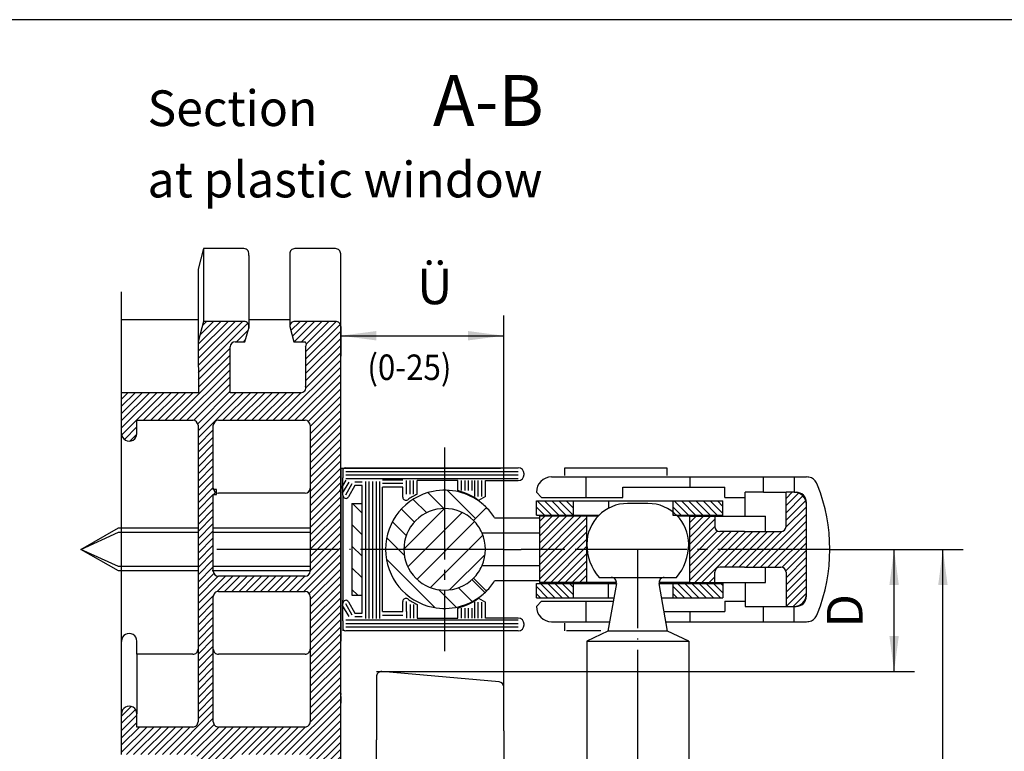
# Model space of a CAD drawing. Units: inches. Extents: x 700 to 1531, y 923 to 1507.
# Drawn here: x 1149 to 1246, y 1225 to 1296 of the extents above; entities that cross this region are included whole.
import ezdxf

# ---------------------------------------------------------------- set-up
doc = ezdxf.new("R2010")
doc.units = ezdxf.units.IN
for name, pattern in [('DASH_CENTER', [14, 11, -1, 1, -1]), ('DOT_CENTER', [14, 12, -1, 0, -1]), ('LONG_DASHED', [15, 10, -5])]:
    doc.linetypes.add(name, pattern=pattern)
doc.layers.add('1', color=7, linetype='Continuous')
doc.styles.add('CONVERTER_11', font='txt.shx', dxfattribs={"width": 0.99})
doc.styles.add('CONVERTER_12', font='txt.shx', dxfattribs={"width": 0.9})
doc.dimstyles.new('ME10_DIM_11', dxfattribs={"dimtxt": 3.5, "dimasz": 3.5, "dimexe": 2, "dimexo": 0, "dimgap": 2, "dimtad": 1, "dimdsep": 46, "dimtxsty": 'CONVERTER_12', "dimsah": 1, "dimcen": 0.09, "dimclrd": 3, "dimclre": 3, "dimclrt": 4, "dimadec": 0, "dimazin": 0, "dimtfac": 1, "dimtdec": 4, "dimtmove": 0, "dimatfit": 3, "dimfxl": 1, "dimtolj": 1, "dimtzin": 0, "dimarcsym": 0})
doc.dimstyles.new('ME10_DIM_16', dxfattribs={"dimtxt": 3.5, "dimasz": 3.5, "dimexe": 2, "dimexo": 0, "dimgap": 2, "dimtad": 1, "dimdsep": 46, "dimtxsty": 'CONVERTER_12', "dimsah": 1, "dimcen": 0.09, "dimclrd": 3, "dimclre": 3, "dimclrt": 4, "dimadec": 0, "dimazin": 0, "dimtfac": 1, "dimtdec": 4, "dimtmove": 0, "dimatfit": 3, "dimfxl": 1, "dimtolj": 1, "dimtzin": 0, "dimarcsym": 0})
doc.dimstyles.new('ME10_DIM_18', dxfattribs={"dimtxt": 3.5, "dimasz": 3.5, "dimexe": 2, "dimexo": 0, "dimgap": 2, "dimtad": 1, "dimdsep": 46, "dimtxsty": 'CONVERTER_12', "dimsah": 1, "dimcen": 0.09, "dimclrd": 3, "dimclre": 3, "dimclrt": 4, "dimadec": 0, "dimazin": 0, "dimtfac": 1, "dimtdec": 4, "dimtmove": 0, "dimatfit": 3, "dimfxl": 1, "dimtolj": 1, "dimtzin": 0, "dimarcsym": 0})
pattern_1 = [(-45, (0, 0), (1.0606602, 1.0606602), [])]
pattern_2 = [(45, (0, 0), (-0.35355339, 0.35355339), [])]
pattern_3 = [(-45, (0, 0), (0.35355339, 0.35355339), [])]

# ---------------------------------------------------------------- blocks, each defined once
blk = doc.blocks.new('*D9')
at = {"layer": '1', "color": 3, "linetype": 'Continuous'}
for p, q in [((1196.962, 1226.615), (1196.962, 1267.371)), ((1180.962, 1266.282), (1180.962, 1263.371)), ((1180.962, 1265.371), (1196.962, 1265.371))]:
    blk.add_line(p, q, dxfattribs=at)
at = {"layer": '1', "color": 3}
for points in [[(1184.462, 1265.831), (1184.462, 1264.91), (1180.962, 1265.371)], [(1193.462, 1264.91), (1193.462, 1265.831), (1196.962, 1265.371)]]:
    blk.add_solid(points, dxfattribs=at)
at = {"layer": '1', "color": 4, "insert": (1188.47, 1267.371), "char_height": 3.5, "attachment_point": 7, "rotation": 0.00014, "line_spacing_factor": 0.60024, "style": 'CONVERTER_12'}
blk.add_mtext('Ü', dxfattribs=at)
blk = doc.blocks.new('*D14')
at = {"layer": '1', "color": 3, "linetype": 'Continuous'}
for p, q in [((1228.962, 1244.415), (1242.058, 1244.415)), ((1240.058, 1199.415), (1240.058, 1244.415)), ((1231.77, 1199.415), (1242.058, 1199.415))]:
    blk.add_line(p, q, dxfattribs=at)
at = {"layer": '1', "color": 3}
for points in [[(1240.518, 1240.915), (1239.597, 1240.915), (1240.058, 1244.415)], [(1239.597, 1202.915), (1240.518, 1202.915), (1240.058, 1199.415)]]:
    blk.add_solid(points, dxfattribs=at)
at = {"layer": '1', "color": 4, "insert": (1238.058, 1212.502), "char_height": 3.5, "attachment_point": 7, "rotation": 90, "line_spacing_factor": 0.60024, "style": 'CONVERTER_12'}
blk.add_mtext('F=45', dxfattribs=at)
blk = doc.blocks.new('*D16')
at = {"layer": '1', "color": 3, "linetype": 'Continuous'}
for p, q in [((1228.962, 1244.415), (1237.27, 1244.415)), ((1235.27, 1232.415), (1235.27, 1244.415)), ((1186.802, 1232.415), (1237.27, 1232.415))]:
    blk.add_line(p, q, dxfattribs=at)
at = {"layer": '1', "color": 3}
for points in [[(1235.731, 1240.915), (1234.809, 1240.915), (1235.27, 1244.415)], [(1234.809, 1235.915), (1235.731, 1235.915), (1235.27, 1232.415)]]:
    blk.add_solid(points, dxfattribs=at)
at = {"layer": '1', "color": 4, "insert": (1233.27, 1236.742), "char_height": 3.5, "attachment_point": 7, "rotation": 90, "line_spacing_factor": 0.60024, "style": 'CONVERTER_12'}
blk.add_mtext('D', dxfattribs=at)
blk = doc.blocks.new('40444-EP-010', base_point=(700.336, 922.68))
at = {"layer": '1', "linetype": 'Continuous'}
h = blk.add_hatch(dxfattribs=at)
h.set_pattern_fill('_USER', color=3, scale=0.5, angle=45, pattern_type=0)
h.set_pattern_definition(pattern_2)
edge = h.paths.add_edge_path()
edge.add_line((1171.46, 1266.782), (1167.498, 1266.782))
edge.add_line((1167.498, 1266.782), (1166.963, 1264.782))
edge.add_line((1166.963, 1264.782), (1166.963, 1264.782))
edge.add_line((1166.963, 1264.782), (1166.997, 1259.782))
edge.add_line((1166.997, 1259.782), (1159.462, 1259.782))
edge.add_line((1159.462, 1259.782), (1159.462, 1255.792))
edge.add_line((1159.462, 1255.792), (1159.463, 1255.782))
edge.add_arc((1160.213, 1255.782), 0.75, 179.99987, 360.00013)
edge.add_line((1160.963, 1255.782), (1160.962, 1257.082))
edge.add_line((1160.962, 1257.082), (1166.462, 1257.082))
edge.add_arc((1166.462, 1256.582), 0.5, 0.00007, 89.99832, ccw=False)
edge.add_line((1166.962, 1256.582), (1166.962, 1227.482))
edge.add_arc((1166.463, 1227.482), 0.5, -90.03075, 0.03075, ccw=False)
edge.add_line((1166.462, 1226.982), (1160.962, 1226.982))
edge.add_line((1160.962, 1226.982), (1160.963, 1228.281))
edge.add_arc((1160.213, 1228.282), 0.75, 359.91905, 540.00165)
edge.add_line((1159.463, 1228.282), (1159.462, 1228.252))
edge.add_line((1159.462, 1228.252), (1159.462, 1224.282))
edge.add_line((1159.462, 1224.282), (1166.462, 1224.282))
edge.add_arc((1166.462, 1223.782), 0.5, -0.00963, 90.00963, ccw=False)
edge.add_line((1166.962, 1223.782), (1166.962, 1217.782))
edge.add_arc((1167.466, 1217.783), 0.503, 180.12941, 264.6377)
edge.add_line((1167.419, 1217.282), (1171.462, 1217.282))
edge.add_arc((1171.462, 1217.782), 0.5, 270.00217, 380.0002)
edge.add_line((1171.932, 1217.953), (1171.56, 1219.282))
edge.add_line((1171.56, 1219.282), (1171.162, 1219.282))
edge.add_arc((1171.162, 1219.782), 0.5, 180, 270, ccw=False)
edge.add_line((1170.662, 1219.782), (1170.662, 1222.482))
edge.add_line((1170.662, 1222.482), (1170.662, 1223.782))
edge.add_arc((1171.162, 1223.782), 0.5, 90.01134, 179.98786, ccw=False)
edge.add_line((1171.162, 1224.282), (1171.56, 1224.282))
edge.add_line((1171.56, 1224.282), (1177.462, 1224.282))
edge.add_arc((1177.462, 1223.782), 0.5, 0.01321, 89.98679, ccw=False)
edge.add_line((1177.962, 1223.782), (1177.962, 1219.782))
edge.add_arc((1177.462, 1219.782), 0.5, -90.01106, 0.00395, ccw=False)
edge.add_line((1177.462, 1219.282), (1176.348, 1219.282))
edge.add_line((1176.348, 1219.282), (1175.992, 1217.953))
edge.add_arc((1176.462, 1217.782), 0.5, 159.99751, 270.002)
edge.add_line((1176.462, 1217.282), (1180.506, 1217.282))
edge.add_arc((1180.457, 1217.785), 0.505, 275.51024, 359.9751)
edge.add_line((1180.962, 1217.785), (1180.962, 1252.503))
edge.add_line((1180.962, 1252.503), (1180.962, 1256.281))
edge.add_line((1180.962, 1256.281), (1180.962, 1266.282))
edge.add_arc((1180.463, 1266.282), 0.5, 359.97003, 450.02997)
edge.add_line((1180.462, 1266.782), (1176.463, 1266.782))
edge.add_arc((1176.463, 1266.282), 0.5, 89.99693, 181.6682)
edge.add_line((1175.963, 1266.267), (1176.349, 1264.782))
edge.add_line((1176.349, 1264.782), (1177.462, 1264.782))
edge.add_arc((1177.241, 1264.503), 0.356, -38.4806, 51.53788, ccw=False)
edge.add_line((1177.52, 1264.282), (1177.52, 1263.917))
edge.add_line((1177.52, 1263.917), (1177.52, 1262.282))
edge.add_line((1177.52, 1262.282), (1177.52, 1260.411))
edge.add_arc((1177.037, 1260.282), 0.5, -90.00218, 15.0016, ccw=False)
edge.add_line((1177.037, 1259.782), (1170.118, 1259.782))
edge.add_line((1170.118, 1259.782), (1170.118, 1264.282))
edge.add_arc((1170.618, 1264.282), 0.5, 90, 180, ccw=False)
edge.add_line((1170.618, 1264.782), (1171.552, 1264.782))
edge.add_line((1171.552, 1264.782), (1171.933, 1266.111))
edge.add_arc((1171.463, 1266.282), 0.5, 340.01005, 450.35088)
edge = h.paths.add_edge_path(flags=16)
edge.add_arc((1177.462, 1227.482), 0.5, 269.9956, 360.0044)
edge.add_line((1177.962, 1227.482), (1177.962, 1239.782))
edge.add_arc((1177.462, 1239.782), 0.5, 0.0025, 89.99922)
edge.add_line((1177.462, 1240.282), (1168.962, 1240.282))
edge.add_arc((1168.962, 1239.782), 0.5, 89.99784, 180.00422)
edge.add_line((1168.462, 1239.782), (1168.462, 1227.482))
edge.add_arc((1168.962, 1227.482), 0.5, 179.97003, 270.03043)
edge.add_line((1168.962, 1226.982), (1177.462, 1226.982))
edge = h.paths.add_edge_path(flags=16)
edge.add_arc((1168.962, 1242.282), 0.5, 180.00255, 269.99883)
edge.add_line((1168.962, 1241.782), (1177.462, 1241.782))
edge.add_arc((1177.462, 1242.282), 0.5, 270.00244, 359.99825)
edge.add_line((1177.962, 1242.282), (1177.962, 1256.582))
edge.add_arc((1177.462, 1256.582), 0.5, 0.00281, 89.9973)
edge.add_line((1177.462, 1257.082), (1168.962, 1257.082))
edge.add_arc((1168.962, 1256.582), 0.5, 90.00153, 180.00008)
edge.add_line((1168.462, 1256.582), (1168.462, 1254.282))
edge.add_line((1168.462, 1254.282), (1168.462, 1253.782))
edge.add_line((1168.462, 1253.782), (1168.462, 1253.282))
edge.add_line((1168.462, 1253.282), (1168.462, 1250.282))
edge.add_line((1168.462, 1250.282), (1168.762, 1250.282))
edge.add_line((1168.762, 1250.282), (1168.762, 1249.782))
edge.add_line((1168.762, 1249.782), (1168.462, 1249.782))
edge.add_line((1168.462, 1249.782), (1168.462, 1242.282))
h = blk.add_hatch(dxfattribs=at)
h.set_pattern_fill('_USER', color=3, scale=1.5, angle=-45, pattern_type=0)
h.set_pattern_definition(pattern_1)
h.paths.add_polyline_path([(1194.48, 1249.215), (1193.585, 1249.686), (1192.69, 1250.011), (1191.86, 1250.174), (1190.966, 1250.212), (1189.84, 1250.062), (1188.96, 1249.78), (1187.925, 1249.227), (1187.13, 1248.583), (1186.437, 1247.776), (1185.827, 1246.685), (1185.437, 1245.329), (1185.367, 1244.245), (1185.495, 1243.189), (1185.785, 1242.246), (1186.296, 1241.263), (1186.901, 1240.482), (1188.085, 1239.5), (1189.632, 1238.821), (1190.691, 1238.635), (1191.646, 1238.636), (1192.852, 1238.867), (1193.928, 1239.316), (1194.824, 1239.915), (1195.265, 1240.314), (1194.241, 1241.338), (1193.993, 1241.587), (1193.512, 1241.177), (1192.611, 1240.686), (1191.536, 1240.433), (1190.748, 1240.437), (1190.065, 1240.569), (1188.928, 1241.099), (1188.085, 1241.862), (1187.442, 1242.952), (1187.179, 1244.067), (1187.245, 1245.214), (1187.533, 1246.092), (1188.085, 1246.969), (1188.829, 1247.663), (1189.435, 1248.022), (1190.646, 1248.382), (1191.331, 1248.412), (1192.505, 1248.184), (1193.471, 1247.683), (1193.993, 1247.244), (1195.265, 1248.517)])
h = blk.add_hatch(dxfattribs=at)
h.set_pattern_fill('_USER', color=3, scale=0.5, angle=45, pattern_type=0)
h.set_pattern_definition(pattern_2)
edge = h.paths.add_edge_path()
edge.add_line((1215.214, 1241.165), (1215.214, 1247.665))
edge.add_line((1215.214, 1247.665), (1217.664, 1247.665))
edge.add_line((1217.664, 1247.665), (1217.664, 1246.665))
edge.add_arc((1218.164, 1246.665), 0.5, 180, 270)
edge.add_line((1218.164, 1246.165), (1220.598, 1246.165))
edge.add_line((1220.598, 1246.165), (1222.664, 1246.165))
edge.add_line((1222.664, 1246.165), (1224.164, 1246.165))
edge.add_arc((1224.164, 1246.665), 0.5, 270, 360)
edge.add_line((1224.664, 1246.665), (1224.664, 1250.015))
edge.add_line((1224.664, 1250.015), (1225.464, 1250.015))
edge.add_arc((1225.464, 1248.815), 1.2, 0, 90, ccw=False)
edge.add_line((1226.664, 1248.815), (1226.664, 1244.415))
edge.add_line((1226.664, 1244.415), (1226.664, 1240.015))
edge.add_arc((1225.464, 1240.015), 1.2, 270, 360, ccw=False)
edge.add_line((1225.464, 1238.815), (1224.664, 1238.815))
edge.add_line((1224.664, 1238.815), (1224.664, 1242.165))
edge.add_arc((1224.164, 1242.165), 0.5, 0, 90)
edge.add_line((1224.164, 1242.665), (1222.664, 1242.665))
edge.add_line((1222.664, 1242.665), (1219.256, 1242.665))
edge.add_line((1219.256, 1242.665), (1218.164, 1242.665))
edge.add_arc((1218.164, 1242.165), 0.5, 90, 180)
edge.add_line((1217.664, 1242.165), (1217.664, 1241.165))
edge.add_line((1217.664, 1241.165), (1217.282, 1241.165))
edge.add_line((1217.282, 1241.165), (1216.689, 1241.165))
edge.add_line((1216.689, 1241.165), (1215.214, 1241.165))
h = blk.add_hatch(dxfattribs=at)
h.set_pattern_fill('_USER', color=3, scale=1.5, angle=-45, pattern_type=0)
h.set_pattern_definition(pattern_1)
h.paths.add_polyline_path([(1182.064, 1239.915), (1182.064, 1248.915), (1183.064, 1248.915), (1183.064, 1239.915)])
h = blk.add_hatch(dxfattribs=at)
h.set_pattern_fill('_USER', color=3, scale=1.5, angle=45, pattern_type=0)
h.set_pattern_definition([(45, (0, 0), (-1.0606602, 1.0606602), [])])
edge = h.paths.add_edge_path()
edge.add_arc((1191.164, 1244.415), 4, 336.42189, 383.57811)
edge.add_arc((1191.164, 1244.415), 4, 23.57811, 45.00124)
edge.add_line((1193.993, 1247.244), (1192.917, 1248.011))
edge.add_line((1192.917, 1248.011), (1191.857, 1248.355))
edge.add_line((1191.857, 1248.355), (1190.95, 1248.41))
edge.add_line((1190.95, 1248.41), (1190.063, 1248.261))
edge.add_line((1190.063, 1248.261), (1189.119, 1247.853))
edge.add_line((1189.119, 1247.853), (1188.432, 1247.337))
edge.add_line((1188.432, 1247.337), (1187.985, 1246.843))
edge.add_line((1187.985, 1246.843), (1187.533, 1246.092))
edge.add_line((1187.533, 1246.092), (1187.329, 1245.551))
edge.add_line((1187.329, 1245.551), (1187.179, 1244.067))
edge.add_line((1187.179, 1244.067), (1187.442, 1242.952))
edge.add_line((1187.442, 1242.952), (1187.72, 1242.381))
edge.add_line((1187.72, 1242.381), (1188.247, 1241.678))
edge.add_line((1188.247, 1241.678), (1188.928, 1241.099))
edge.add_line((1188.928, 1241.099), (1189.643, 1240.716))
edge.add_line((1189.643, 1240.716), (1190.469, 1240.476))
edge.add_line((1190.469, 1240.476), (1191.536, 1240.433))
edge.add_line((1191.536, 1240.433), (1192.611, 1240.686))
edge.add_line((1192.611, 1240.686), (1193.69, 1241.314))
edge.add_line((1193.69, 1241.314), (1194.312, 1241.948))
edge.add_line((1194.312, 1241.948), (1194.83, 1242.815))
h = blk.add_hatch(dxfattribs=at)
h.set_pattern_fill('_USER', color=3, scale=0.5, angle=-45, pattern_type=0)
h.set_pattern_definition(pattern_3)
h.paths.add_polyline_path([(1203.796, 1249.165), (1203.796, 1247.765), (1200.164, 1247.765), (1200.164, 1249.165)])
h = blk.add_hatch(dxfattribs=at)
h.set_pattern_fill('_USER', color=3, scale=0.5, angle=-45, pattern_type=0)
h.set_pattern_definition(pattern_3)
h.paths.add_polyline_path([(1213.564, 1249.165), (1213.564, 1247.853), (1213.564, 1247.765), (1213.664, 1247.765), (1218.464, 1247.765), (1218.464, 1249.165)])
h = blk.add_hatch(dxfattribs=at)
h.set_pattern_fill('_USER', color=3, scale=0.5, angle=45, pattern_type=0)
h.set_pattern_definition(pattern_2)
h.paths.add_polyline_path([(1205.114, 1241.165), (1200.464, 1241.165), (1200.464, 1247.665), (1205.114, 1247.665)])
h = blk.add_hatch(dxfattribs=at)
h.set_pattern_fill('_USER', color=3, scale=0.5, angle=-45, pattern_type=0)
h.set_pattern_definition(pattern_3)
h.paths.add_polyline_path([(1203.796, 1241.065), (1203.796, 1239.665), (1200.164, 1239.665), (1200.164, 1241.065)])
h = blk.add_hatch(dxfattribs=at)
h.set_pattern_fill('_USER', color=3, scale=0.5, angle=-45, pattern_type=0)
h.set_pattern_definition(pattern_3)
h.paths.add_polyline_path([(1213.564, 1241.065), (1213.564, 1239.665), (1218.464, 1239.665), (1218.464, 1241.065), (1213.71, 1241.065)])
at = {"color": 1, "linetype": 'Continuous'}
for p, q in [((1374.435, 1296.378), (933, 1296.378)), ((1181.164, 1252.415), (1181.164, 1252.115)), ((1181.164, 1252.115), (1181.164, 1251.415)), ((1181.164, 1237.415), (1181.164, 1236.715)), ((1181.164, 1236.715), (1181.164, 1236.415))]:
    blk.add_line(p, q, dxfattribs=at)
at = {"color": 4, "linetype": 'Continuous'}
for p, q in [((1167.498, 1273.915), (1166.963, 1271.915)), ((1171.46, 1273.915), (1167.498, 1273.915)), ((1180.462, 1273.915), (1176.463, 1273.915)), ((1180.962, 1255.624), (1180.962, 1273.415)), ((1166.997, 1266.915), (1159.462, 1266.915)), ((1167.498, 1266.782), (1166.963, 1264.782)), ((1171.46, 1266.782), (1167.498, 1266.782)), ((1175.963, 1266.915), (1171.933, 1266.915)), ((1180.462, 1266.782), (1176.463, 1266.782)), ((1171.552, 1264.782), (1171.933, 1266.111)), ((1175.963, 1266.267), (1176.349, 1264.782)), ((1180.962, 1256.281), (1180.962, 1266.282)), ((1166.963, 1264.782), (1166.963, 1264.782)), ((1166.963, 1264.782), (1166.997, 1259.782)), ((1170.118, 1259.782), (1170.118, 1264.282)), ((1170.618, 1264.782), (1171.552, 1264.782)), ((1176.349, 1264.782), (1177.462, 1264.782)), ((1177.52, 1264.282), (1177.52, 1263.917)), ((1177.52, 1263.917), (1177.52, 1262.282)), ((1177.52, 1262.282), (1177.52, 1260.411)), ((1166.997, 1259.782), (1159.462, 1259.782)), ((1177.037, 1259.782), (1170.118, 1259.782)), ((1160.963, 1255.782), (1160.962, 1257.082)), ((1160.962, 1257.082), (1166.462, 1257.082)), ((1168.962, 1257.082), (1177.462, 1257.082)), ((1180.962, 1256.281), (1180.962, 1257.124)), ((1166.962, 1256.582), (1166.962, 1227.482)), ((1168.462, 1254.282), (1168.462, 1256.582)), ((1177.962, 1256.582), (1177.962, 1242.282)), ((1180.962, 1255.624), (1180.962, 1256.281)), ((1180.962, 1252.503), (1180.962, 1256.281)), ((1180.962, 1251.631), (1180.962, 1255.624)), ((1180.962, 1251.141), (1180.962, 1255.624)), ((1168.462, 1253.782), (1168.462, 1254.282)), ((1180.962, 1252.503), (1180.962, 1254.713)), ((1168.462, 1253.282), (1168.462, 1253.782)), ((1168.462, 1250.282), (1168.462, 1253.282)), ((1180.962, 1251.141), (1180.962, 1252.503)), ((1180.962, 1217.785), (1180.962, 1252.503)), ((1202.962, 1252.415), (1212.962, 1252.415)), ((1202.962, 1251.665), (1202.962, 1252.415)), ((1212.962, 1252.415), (1212.962, 1251.665)), ((1180.962, 1249.82), (1180.962, 1251.631)), ((1180.962, 1224.918), (1180.962, 1251.141)), ((1180.962, 1240.82), (1180.962, 1251.141)), ((1168.762, 1250.282), (1168.462, 1250.282)), ((1168.462, 1242.282), (1168.462, 1249.782)), ((1168.462, 1249.782), (1168.762, 1249.782)), ((1168.762, 1249.782), (1168.762, 1250.282)), ((1177.462, 1249.915), (1168.962, 1249.915)), ((1180.962, 1249.82), (1180.962, 1244.415)), ((1181.164, 1249.715), (1181.164, 1249.415)), ((1181.164, 1249.415), (1181.164, 1239.415)), ((1182.064, 1248.915), (1183.064, 1248.915)), ((1193.993, 1247.244), (1195.265, 1248.517)), ((1196.066, 1247.515), (1200.414, 1247.515)), ((1200.414, 1246.015), (1194.83, 1246.015)), ((1180.962, 1244.415), (1180.962, 1244.415)), ((1180.962, 1244.415), (1180.962, 1238.985)), ((1194.83, 1242.815), (1200.414, 1242.815)), ((1177.462, 1241.782), (1168.962, 1241.782)), ((1180.962, 1235.415), (1180.962, 1240.82)), ((1193.993, 1241.587), (1195.265, 1240.314)), ((1200.414, 1241.315), (1196.066, 1241.315)), ((1168.462, 1227.482), (1168.462, 1239.782)), ((1168.962, 1240.282), (1177.462, 1240.282)), ((1177.962, 1239.782), (1177.962, 1227.482)), ((1182.064, 1239.915), (1183.064, 1239.915)), ((1180.962, 1237.096), (1180.962, 1237.313)), ((1202.962, 1236.415), (1202.962, 1237.165)), ((1206.484, 1236.415), (1203.108, 1236.415)), ((1160.962, 1234.115), (1160.963, 1235.415)), ((1180.962, 1235.415), (1180.962, 1235.415)), ((1166.462, 1234.115), (1160.962, 1234.115)), ((1177.462, 1234.115), (1168.962, 1234.115)), ((1196.506, 1231.409), (1185.005, 1232.415)), ((1184.462, 1231.917), (1184.462, 1229.115)), ((1180.962, 1229.963), (1180.962, 1230.18)), ((1196.962, 1228.915), (1196.962, 1230.911)), ((1160.962, 1226.982), (1160.963, 1228.281)), ((1196.962, 1226.615), (1196.962, 1228.915)), ((1166.462, 1226.982), (1160.962, 1226.982)), ((1177.462, 1226.982), (1168.962, 1226.982))]:
    blk.add_line(p, q, dxfattribs=at)
at = {"color": 3, "linetype": 'DASH_CENTER'}
for p, q in [((1159.462, 1266.915), (1159.462, 1269.672)), ((1159.462, 1262.926), (1159.462, 1266.915)), ((1159.462, 1262.539), (1159.462, 1262.926)), ((1159.462, 1259.782), (1159.462, 1262.539)), ((1159.462, 1255.792), (1159.462, 1259.782)), ((1159.462, 1247.17), (1159.462, 1255.792)), ((1191.164, 1254.415), (1191.164, 1234.415)), ((1159.462, 1240.037), (1159.462, 1247.17)), ((1179.792, 1244.415), (1168.22, 1244.415)), ((1196.918, 1244.415), (1194.921, 1244.415)), ((1202.233, 1244.415), (1198.662, 1244.415)), ((1228.962, 1244.415), (1202.233, 1244.415)), ((1159.462, 1235.385), (1159.462, 1240.037)), ((1159.462, 1228.252), (1159.462, 1235.385)), ((1159.462, 1224.282), (1159.462, 1228.252))]:
    blk.add_line(p, q, dxfattribs=at)
at = {"color": 4, "linetype": 'Continuous'}
for radius, start, end in [(5.8, 101.3674, -101.36764), (5.8, 50.88274, 101.3674), (4, 45.00124, -45), (5.8, 45.00085, 50.88274), (5.8, 32.30832, 45.00085), (4, 23.57811, 45.00124), (4, -23.57811, 23.57811), (4, -45, -23.57812), (5.8, -101.36764, -51.42908), (5.8, -51.42908, -50.88274), (5.8, -50.88274, -45.00085)]:
    blk.add_arc((1191.164, 1244.415), radius, start, end, dxfattribs=at)
at = {"layer": '1', "color": 4, "linetype": 'Continuous'}
for p, q in [((1167.498, 1273.915), (1167.498, 1266.782)), ((1171.933, 1273.244), (1171.933, 1266.111)), ((1175.963, 1273.401), (1175.963, 1266.267)), ((1166.963, 1271.915), (1166.963, 1264.782)), ((1159.463, 1262.916), (1159.462, 1262.926)), ((1159.463, 1255.782), (1159.462, 1255.792)), ((1180.962, 1252.384), (1196.647, 1252.386)), ((1180.962, 1252.384), (1180.962, 1251.631)), ((1181.464, 1252.415), (1198.364, 1252.415)), ((1180.962, 1251.631), (1180.962, 1251.439)), ((1180.962, 1251.415), (1180.962, 1244.415)), ((1181.164, 1249.715), (1181.164, 1251.415)), ((1198.964, 1251.765), (1198.964, 1251.815)), ((1201.664, 1251.515), (1205.064, 1251.515)), ((1205.064, 1251.515), (1215.264, 1251.515)), ((1215.264, 1251.515), (1222.464, 1251.515)), ((1225.464, 1251.515), (1226.664, 1251.515)), ((1182.359, 1250.665), (1181.724, 1249.565)), ((1183.064, 1250.665), (1182.359, 1250.665)), ((1187.064, 1250.515), (1185.064, 1250.515)), ((1185.064, 1238.315), (1185.064, 1250.515)), ((1187.064, 1249.524), (1187.064, 1250.515)), ((1192.464, 1251.165), (1188.464, 1251.165)), ((1188.464, 1249.815), (1188.464, 1251.165)), ((1192.464, 1250.173), (1192.464, 1251.165)), ((1195.164, 1249.61), (1195.164, 1251.165)), ((1195.164, 1251.165), (1198.364, 1251.165)), ((1208.664, 1249.515), (1208.664, 1250.515)), ((1208.664, 1250.515), (1215.264, 1250.515)), ((1215.264, 1250.515), (1218.664, 1250.515)), ((1218.664, 1249.515), (1218.664, 1250.515)), ((1195.164, 1249.61), (1194.48, 1249.215)), ((1200.664, 1249.515), (1200.164, 1250.015)), ((1200.664, 1249.515), (1205.064, 1249.515)), ((1205.064, 1249.515), (1208.664, 1249.515)), ((1218.664, 1249.515), (1220.664, 1249.515)), ((1222.464, 1250.015), (1220.664, 1250.015)), ((1220.664, 1249.515), (1220.664, 1250.015)), ((1220.664, 1247.665), (1220.664, 1249.515)), ((1222.464, 1250.015), (1224.664, 1250.015)), ((1225.464, 1250.015), (1224.664, 1250.015)), ((1224.664, 1246.665), (1224.664, 1250.015)), ((1225.464, 1250.015), (1225.664, 1250.015)), ((1182.064, 1248.915), (1182.064, 1239.915)), ((1200.164, 1247.765), (1200.164, 1249.165)), ((1200.164, 1249.165), (1203.796, 1249.165)), ((1203.796, 1247.765), (1203.796, 1249.165)), ((1203.796, 1249.165), (1207.239, 1249.165)), ((1207.239, 1249.165), (1207.239, 1248.425)), ((1207.239, 1249.165), (1213.564, 1249.165)), ((1211.114, 1248.915), (1209.114, 1248.915)), ((1213.564, 1249.165), (1213.564, 1247.853)), ((1213.564, 1249.165), (1218.464, 1249.165)), ((1218.464, 1247.765), (1218.464, 1249.165)), ((1226.664, 1248.815), (1226.664, 1249.015)), ((1226.664, 1244.415), (1226.664, 1248.815)), ((1200.164, 1247.765), (1203.796, 1247.765)), ((1200.464, 1247.665), (1200.464, 1241.165)), ((1205.114, 1247.665), (1200.464, 1247.665)), ((1203.843, 1247.765), (1206.308, 1247.765)), ((1205.114, 1241.165), (1205.114, 1247.665)), ((1206.202, 1247.665), (1205.114, 1247.665)), ((1213.564, 1247.853), (1213.564, 1247.765)), ((1213.564, 1247.765), (1213.664, 1247.765)), ((1213.664, 1247.765), (1218.464, 1247.765)), ((1215.214, 1247.665), (1214.019, 1247.665)), ((1215.214, 1247.665), (1218.464, 1247.665)), ((1215.214, 1241.165), (1215.214, 1247.665)), ((1217.664, 1247.665), (1217.664, 1246.665)), ((1218.464, 1247.665), (1219.832, 1247.665)), ((1219.832, 1247.665), (1220.664, 1247.665)), ((1220.664, 1247.665), (1222.664, 1247.665)), ((1222.664, 1246.165), (1222.664, 1247.665)), ((1155.462, 1244.415), (1159.162, 1246.515)), ((1159.162, 1246.515), (1166.962, 1246.515)), ((1168.462, 1246.515), (1177.962, 1246.515)), ((1220.598, 1246.165), (1218.164, 1246.165)), ((1220.598, 1246.165), (1222.664, 1246.165)), ((1222.664, 1246.165), (1224.164, 1246.165)), ((1180.962, 1245.251), (1180.962, 1244.305)), ((1159.162, 1242.315), (1155.462, 1244.415)), ((1180.962, 1244.415), (1180.962, 1242.415)), ((1226.664, 1240.015), (1226.664, 1244.415)), ((1220.598, 1242.665), (1218.164, 1242.665)), ((1220.598, 1242.665), (1222.664, 1242.665)), ((1222.664, 1241.165), (1222.664, 1242.665)), ((1222.664, 1242.665), (1224.164, 1242.665)), ((1166.962, 1242.315), (1159.162, 1242.315)), ((1177.962, 1242.315), (1168.353, 1242.315)), ((1180.962, 1242.415), (1180.962, 1237.415)), ((1206.315, 1241.665), (1207.518, 1241.665)), ((1207.518, 1241.665), (1208.114, 1241.665)), ((1208.114, 1241.665), (1212.114, 1241.665)), ((1212.114, 1241.665), (1212.71, 1241.665)), ((1212.71, 1241.665), (1213.914, 1241.665)), ((1217.664, 1241.165), (1217.664, 1242.165)), ((1224.664, 1242.165), (1224.664, 1238.815)), ((1200.164, 1239.665), (1200.164, 1241.065)), ((1200.164, 1241.065), (1203.796, 1241.065)), ((1205.114, 1241.165), (1200.464, 1241.165)), ((1203.796, 1239.665), (1203.796, 1241.065)), ((1203.796, 1241.065), (1207.239, 1241.065)), ((1208.011, 1241.165), (1205.114, 1241.165)), ((1208.011, 1241.079), (1207.182, 1236.38)), ((1207.239, 1239.665), (1207.239, 1241.065)), ((1207.239, 1241.065), (1208.008, 1241.065)), ((1215.214, 1241.165), (1212.21, 1241.165)), ((1213.046, 1236.38), (1212.218, 1241.079)), ((1212.22, 1241.065), (1213.564, 1241.065)), ((1213.564, 1241.065), (1213.564, 1239.665)), ((1213.564, 1241.065), (1213.71, 1241.065)), ((1213.71, 1241.065), (1218.464, 1241.065)), ((1215.214, 1241.165), (1215.36, 1241.165)), ((1215.36, 1241.165), (1218.464, 1241.165)), ((1218.464, 1241.165), (1218.464, 1241.065)), ((1218.464, 1241.165), (1219.832, 1241.165)), ((1218.464, 1241.065), (1218.464, 1239.665)), ((1219.832, 1241.165), (1220.664, 1241.165)), ((1220.664, 1241.165), (1220.664, 1239.315)), ((1220.664, 1241.165), (1222.664, 1241.165)), ((1226.664, 1239.815), (1226.664, 1240.015)), ((1181.164, 1239.115), (1181.164, 1239.415)), ((1181.164, 1237.415), (1181.164, 1239.115)), ((1181.724, 1239.265), (1182.359, 1238.165)), ((1187.064, 1238.315), (1187.064, 1239.306)), ((1188.464, 1239.016), (1188.464, 1237.665)), ((1194.48, 1239.615), (1195.164, 1239.221)), ((1195.164, 1237.665), (1195.164, 1239.221)), ((1200.164, 1239.665), (1203.796, 1239.665)), ((1200.664, 1239.315), (1200.164, 1238.815)), ((1200.664, 1239.315), (1205.064, 1239.315)), ((1203.796, 1239.665), (1207.239, 1239.665)), ((1205.064, 1239.315), (1207.7, 1239.315)), ((1207.239, 1239.665), (1207.762, 1239.665)), ((1212.467, 1239.665), (1213.564, 1239.665)), ((1213.564, 1239.665), (1218.464, 1239.665)), ((1218.664, 1239.315), (1220.664, 1239.315)), ((1218.664, 1239.315), (1218.664, 1238.315)), ((1220.664, 1239.315), (1220.664, 1238.815)), ((1220.664, 1238.815), (1222.464, 1238.815)), ((1222.464, 1238.815), (1224.664, 1238.815)), ((1224.664, 1238.815), (1225.464, 1238.815)), ((1225.464, 1238.815), (1225.664, 1238.815)), ((1182.359, 1238.165), (1183.064, 1238.165)), ((1183.064, 1238.165), (1183.064, 1238.33)), ((1185.064, 1238.315), (1187.064, 1238.315)), ((1192.464, 1237.665), (1192.464, 1238.658)), ((1212.705, 1238.315), (1215.264, 1238.315)), ((1215.264, 1238.315), (1215.41, 1238.315)), ((1215.41, 1238.315), (1218.664, 1238.315)), ((1180.962, 1237.415), (1180.962, 1235.415)), ((1180.962, 1237.392), (1180.962, 1237.313)), ((1180.962, 1237.096), (1180.962, 1236.447)), ((1188.464, 1237.665), (1192.464, 1237.665)), ((1198.364, 1237.665), (1195.164, 1237.665)), ((1198.964, 1237.015), (1198.964, 1237.065)), ((1201.664, 1237.315), (1205.064, 1237.315)), ((1205.064, 1237.315), (1207.347, 1237.315)), ((1212.881, 1237.315), (1215.264, 1237.315)), ((1215.264, 1237.315), (1215.41, 1237.315)), ((1215.41, 1237.315), (1222.464, 1237.315)), ((1222.464, 1237.315), (1225.464, 1237.315)), ((1225.464, 1237.315), (1226.664, 1237.315)), ((1198.364, 1236.415), (1181.464, 1236.415)), ((1207.182, 1236.38), (1205.114, 1235.415)), ((1213.046, 1236.38), (1207.182, 1236.38)), ((1215.114, 1235.415), (1213.046, 1236.38)), ((1159.463, 1235.416), (1159.462, 1235.385)), ((1205.114, 1235.415), (1215.114, 1235.415)), ((1205.114, 1235.415), (1205.114, 1220.415)), ((1215.114, 1235.415), (1215.114, 1220.415)), ((1160.962, 1234.115), (1160.962, 1228.281)), ((1180.962, 1230.259), (1180.962, 1230.18)), ((1180.962, 1229.963), (1180.962, 1229.313)), ((1184.462, 1229.115), (1184.462, 1225.715)), ((1159.463, 1228.282), (1159.462, 1228.252)), ((1196.962, 1226.615), (1196.962, 1223.515)), ((1184.462, 1223.476), (1184.462, 1225.715))]:
    blk.add_line(p, q, dxfattribs=at)
at = {"layer": '1', "color": 1, "linetype": 'Continuous'}
for p, q in [((1181.464, 1252.065), (1198.364, 1252.065)), ((1181.464, 1251.715), (1198.364, 1251.715)), ((1181.464, 1251.365), (1198.364, 1251.365)), ((1181.45, 1251.19), (1180.815, 1250.09)), ((1181.753, 1251.015), (1181.118, 1249.915)), ((1182.056, 1250.84), (1181.421, 1249.74)), ((1183.064, 1251.015), (1182.359, 1251.015)), ((1183.064, 1238.33), (1183.064, 1250.501)), ((1183.414, 1237.628), (1183.414, 1251.054)), ((1183.764, 1237.628), (1183.764, 1251.054)), ((1184.114, 1237.628), (1184.114, 1251.054)), ((1184.464, 1237.628), (1184.464, 1251.054)), ((1184.814, 1237.628), (1184.814, 1251.054)), ((1187.064, 1251.215), (1185.064, 1251.215)), ((1187.064, 1250.865), (1185.064, 1250.865)), ((1187.414, 1249.815), (1187.414, 1251.165)), ((1187.764, 1249.815), (1187.764, 1251.165)), ((1188.114, 1249.815), (1188.114, 1251.165)), ((1192.814, 1250.173), (1192.814, 1251.165)), ((1193.164, 1250.173), (1193.164, 1251.165)), ((1193.514, 1250.173), (1193.514, 1251.165)), ((1193.864, 1250.173), (1193.864, 1251.165)), ((1194.114, 1249.61), (1194.114, 1251.165)), ((1194.464, 1249.61), (1194.464, 1251.165)), ((1194.814, 1249.61), (1194.814, 1251.165)), ((1218.464, 1247.665), (1218.464, 1247.765)), ((1181.118, 1238.915), (1181.753, 1237.815)), ((1181.421, 1239.09), (1182.056, 1237.99)), ((1187.414, 1239.016), (1187.414, 1239.306)), ((1187.414, 1238.315), (1187.414, 1239.016)), ((1187.764, 1239.016), (1187.764, 1237.665)), ((1188.114, 1239.016), (1188.114, 1237.665)), ((1194.114, 1237.665), (1194.114, 1239.221)), ((1194.464, 1237.665), (1194.464, 1239.221)), ((1194.814, 1237.665), (1194.814, 1239.221)), ((1182.359, 1237.815), (1183.064, 1237.815)), ((1185.064, 1237.965), (1187.064, 1237.965)), ((1187.414, 1238.315), (1187.414, 1237.665)), ((1192.814, 1237.665), (1192.814, 1238.658)), ((1193.164, 1237.665), (1193.164, 1238.658)), ((1193.514, 1237.665), (1193.514, 1238.658)), ((1193.864, 1237.665), (1193.864, 1238.658)), ((1198.364, 1237.465), (1181.464, 1237.465)), ((1198.364, 1237.115), (1181.464, 1237.115)), ((1198.364, 1236.765), (1181.464, 1236.765))]:
    blk.add_line(p, q, dxfattribs=at)
at = {"layer": '1', "color": 3, "linetype": 'Continuous'}
for p, q in [((1205.064, 1249.515), (1205.064, 1251.515)), ((1215.264, 1250.515), (1215.264, 1251.515)), ((1222.464, 1251.515), (1225.464, 1251.515)), ((1155.462, 1244.415), (1159.162, 1246.095)), ((1159.162, 1246.095), (1166.962, 1246.095)), ((1168.462, 1246.095), (1177.962, 1246.095)), ((1159.162, 1242.735), (1155.462, 1244.415)), ((1166.962, 1242.735), (1159.162, 1242.735)), ((1177.962, 1242.735), (1168.462, 1242.735)), ((1205.064, 1237.315), (1205.064, 1239.315)), ((1215.264, 1237.315), (1215.264, 1238.315)), ((1184.462, 1232.415), (1186.802, 1232.415))]:
    blk.add_line(p, q, dxfattribs=at)
at = {"layer": '1', "color": 3, "linetype": 'LONG_DASHED'}
for p, q in [((1222.464, 1250.015), (1222.464, 1251.515)), ((1225.464, 1251.515), (1225.464, 1250.015)), ((1222.464, 1237.315), (1222.464, 1238.815)), ((1225.464, 1237.315), (1225.464, 1238.815))]:
    blk.add_line(p, q, dxfattribs=at)
at = {"layer": '1', "color": 7, "linetype": 'Continuous'}
blk.add_line((1183.064, 1250.501), (1183.064, 1250.665), dxfattribs=at)
at = {"layer": '1', "color": 3, "linetype": 'DOT_CENTER'}
for p, q in [((1194.921, 1244.415), (1179.792, 1244.415)), ((1196.918, 1244.415), (1198.662, 1244.415)), ((1210.114, 1222.567), (1210.114, 1244.415)), ((1228.962, 1244.415), (1233.724, 1244.415))]:
    blk.add_line(p, q, dxfattribs=at)
at = {"layer": '1', "color": 4, "linetype": 'Continuous'}
for centre, radius, start, end in [((1171.463, 1273.415), 0.5, -19.98995, 90.35088), ((1176.463, 1273.415), 0.5, 89.99693, -178.3318), ((1180.463, 1273.415), 0.5, -0.02997, 90.02997), ((1171.463, 1266.282), 0.5, -19.98995, 90.35088), ((1176.463, 1266.282), 0.5, 89.99693, -178.3318), ((1180.463, 1266.282), 0.5, -0.02997, 90.02997), ((1177.241, 1264.503), 0.356, -38.4806, 51.53788), ((1177.037, 1260.282), 0.5, -90.00218, 15.0016), ((1166.462, 1256.582), 0.5, 0.00007, 89.99832), ((1168.962, 1256.582), 0.5, 90.00153, -179.99992), ((1177.462, 1256.582), 0.5, 0.00281, 89.9973), ((1160.213, 1255.782), 0.75, 179.99987, 0.00013), ((1181.464, 1252.115), 0.3, 90, 180), ((1198.364, 1251.815), 0.6, 0, 90), ((1198.364, 1251.765), 0.6, -90, 0), ((1201.664, 1250.015), 1.5, 90, 180), ((1226.664, 1250.015), 1.5, 70.59752, 90), ((1226.356, 1250.165), 1.5, 21.77531, 57.48048), ((1168.962, 1250.415), 0.5, -179.99745, -90.00117), ((1177.462, 1250.415), 0.5, -89.99756, -0.00175), ((1211.962, 1244.415), 17, -21.77531, 21.77531), ((1181.464, 1249.715), 0.3, 180, -30), ((1187.364, 1249.524), 0.3, 180, -54.83031), ((1190.964, 1244.415), 5.95, 114.8452, 125.16969), ((1190.964, 1244.415), 5.95, 53.77695, 75.39814), ((1225.464, 1248.815), 1.2, 0, 90), ((1225.664, 1249.015), 1, 0, 90), ((1209.114, 1244.915), 4, 90, 180), ((1211.114, 1244.915), 4, 0, 90), ((1218.164, 1246.665), 0.5, 180, -90), ((1224.164, 1246.665), 0.5, -90, 0), ((1210.114, 1244.915), 5, 180, -139.45828), ((1210.114, 1244.915), 5, -40.54172, 0), ((1218.164, 1242.165), 0.5, 90, 180), ((1224.164, 1242.165), 0.5, 0, 90), ((1168.962, 1242.282), 0.5, -179.99745, -90.00117), ((1177.462, 1242.282), 0.5, -89.99756, -0.00175), ((1207.518, 1241.165), 0.5, -10, 90), ((1212.71, 1241.165), 0.5, 90, -170), ((1191.166, 1244.414), 5.798, -45.00326, -32.30546), ((1168.962, 1239.782), 0.5, 89.99784, -179.99578), ((1177.462, 1239.782), 0.5, 0.0025, 89.99922), ((1225.464, 1240.015), 1.2, -90, 0), ((1225.664, 1239.815), 1, -90, 0), ((1181.464, 1239.115), 0.3, 30, 180), ((1187.364, 1239.306), 0.3, 54.83031, 180), ((1190.964, 1244.415), 5.95, -125.16969, -114.8452), ((1190.964, 1244.415), 5.95, -75.39814, -53.77695), ((1201.664, 1238.815), 1.5, 180, -90), ((1226.356, 1238.665), 1.5, -57.48048, -21.77531), ((1198.364, 1237.065), 0.6, 0, 90), ((1198.364, 1237.015), 0.6, -90, 0), ((1226.664, 1238.815), 1.5, -90, -70.59752), ((1160.213, 1235.416), 0.75, -0.08095, -179.99835), ((1181.464, 1236.715), 0.3, 180, -90), ((1166.463, 1234.615), 0.5, -90.03075, 0.03075), ((1168.962, 1234.615), 0.5, 179.97003, -89.96957), ((1177.462, 1234.615), 0.5, -90.0044, 0.0044), ((1184.962, 1231.917), 0.5, 85.0064, -179.99674), ((1196.462, 1230.911), 0.5, 0.00693, 84.99359), ((1160.213, 1228.282), 0.75, -0.08095, -179.99835), ((1166.463, 1227.482), 0.5, -90.03075, 0.03075), ((1168.962, 1227.482), 0.5, 179.97003, -89.96957), ((1177.462, 1227.482), 0.5, -90.0044, 0.0044)]:
    blk.add_arc(centre, radius, start, end, dxfattribs=at)
at = {"layer": '1', "color": 3, "linetype": 'Continuous'}
blk.add_arc((1170.618, 1264.282), 0.5, 90, 180, dxfattribs=at)
at = {"color": 1, "style": 'CONVERTER_11', "width": 0.99}
blk.add_text('A-B', height=5, dxfattribs=at).set_placement((1190.003, 1285.943))
at = {"layer": '1', "color": 4, "style": 'CONVERTER_12', "width": 0.9}
blk.add_text('(0-25)', height=2.5, dxfattribs=at).set_placement((1183.576, 1261.03))
at = {"layer": '1'}
dim = blk.add_linear_dim(base=(1180.962, 1265.371), p1=(1196.962, 1226.615), p2=(1180.962, 1266.282), text='Ü', dimstyle='ME10_DIM_11', dxfattribs=at)
dim.commit()
dim.dimension.update_dxf_attribs({"geometry": '*D9', "text_midpoint": (1189.695, 1269.427), "text_rotation": 0.00014})
for base, p2, text, dimstyle, picture, middle in [((1235.27, 1232.415), (1186.802, 1232.415), 'D', 'ME10_DIM_18', '*D16', (1231.52, 1237.967)), ((1240.058, 1199.415), (1231.77, 1199.415), 'F=45', 'ME10_DIM_16', '*D14', (1236.308, 1218.277))]:
    dim = blk.add_linear_dim(base=base, p1=(1228.962, 1244.415), p2=p2, angle=90, text=text, dimstyle=dimstyle, dxfattribs=at)
    dim.commit()
    dim.dimension.update_dxf_attribs({"geometry": picture, "text_midpoint": middle, "text_rotation": 90})

msp = doc.modelspace()

# ---------------------------------------------------------------- block references
msp.add_blockref('40444-EP-010', (700.336, 922.68))

# ---------------------------------------------------------------- texts
at = {"color": 4, "style": 'CONVERTER_11', "width": 0.99}
for s, p in [('Section', (1162.003, 1285.943)), ('at plastic window', (1162.003, 1278.943))]:
    msp.add_text(s, height=3.5, dxfattribs=at).set_placement(p)

doc.saveas('drawing.dxf')
